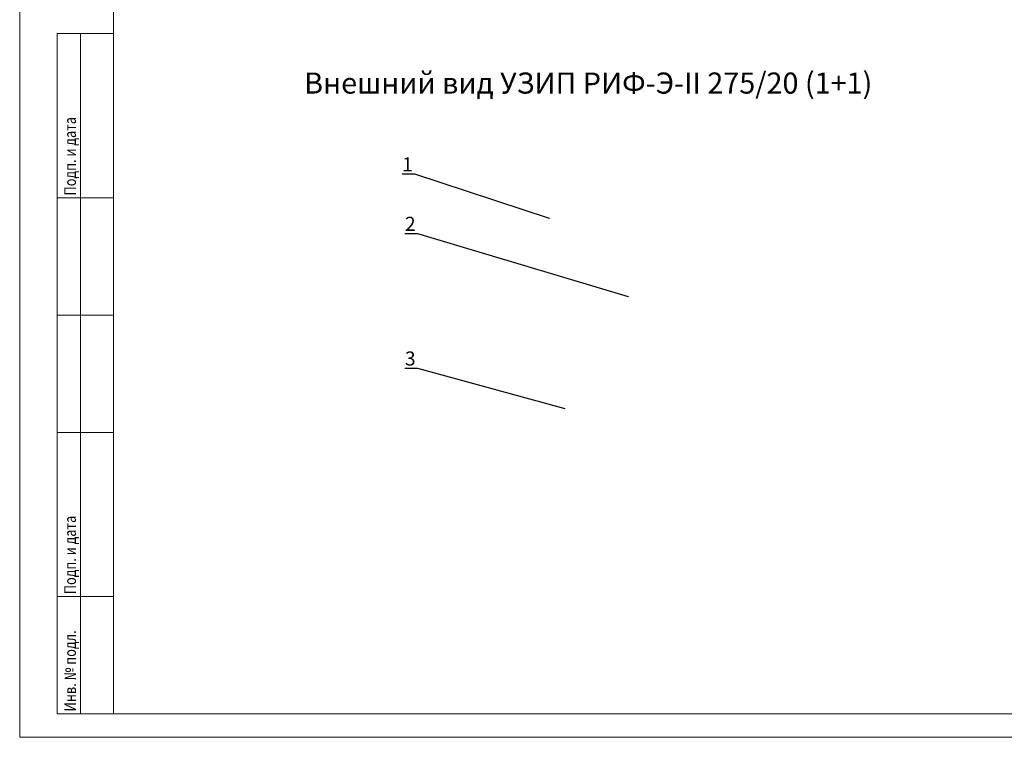
# Model space of a CAD drawing. Units: millimetres. Extents: x 130 to 1026, y -1655 to 2179.
# Drawn here: x 152 to 362, y -1655 to -1502 of the extents above; entities that cross this region are included whole.
import ezdxf
from ezdxf import colors
from ezdxf.entities.mleader import LeaderData, LeaderLine
from ezdxf.enums import TextEntityAlignment as Align
from ezdxf.math import Vec2, Vec3

# ---------------------------------------------------------------- set-up
doc = ezdxf.new("R2010")
doc.units = ezdxf.units.MM
doc.layers.get('0').update_dxf_attribs({"lineweight": 18})
doc.layers.add('Привязки', color=2, linetype='Continuous', lineweight=18, plot=False)
doc.layers.add('Рамка', color=7, linetype='Continuous', lineweight=18)
doc.styles.get("Standard").update_dxf_attribs({"font": 'arial.ttf'})
doc.styles.add('ЕСКД', font='tflex_b.shx', dxfattribs={"width": 0.8, "oblique": 15})
doc.styles.add('текст', font='isocpeui.ttf')

# ---------------------------------------------------------------- blocks, each defined once
blk = doc.blocks.new('*U19')
for p, q in [((8, 115), (8, 150)), ((8, 150), (20, 150)), ((13, 115), (13, 150)), ((8, 90), (8, 115)), ((8, 115), (20, 115)), ((13, 90), (13, 115)), ((8, 65), (8, 90)), ((8, 90), (20, 90)), ((13, 65), (13, 90)), ((8, 30), (8, 65)), ((8, 65), (20, 65)), ((13, 30), (13, 65)), ((8, 5), (8, 30)), ((8, 30), (20, 30)), ((13, 5), (13, 30)), ((20, 5), (8, 5))]:
    blk.add_line(p, q)
blk.add_lwpolyline([(20, 5), (415, 5), (415, 292), (20, 292)], close=True)
at = {"layer": 'Привязки'}
blk.add_lwpolyline([(0, 0), (420, 0), (420, 297), (0, 297)], close=True, dxfattribs=at)
at = {"layer": 'Рамка'}
blk.add_lwpolyline([(0, 297), (420, 297), (420, 0), (0, 0)], close=True, dxfattribs=at)
at = {"style": 'ЕСКД', "width": 0.8}
for s, p in [('Подп. и дата', (12, 115.5)), ('Подп. и дата', (12, 30.5)), ('Инв. № подл.', (12, 5.5))]:
    blk.add_text(s, height=2.5, rotation=90, dxfattribs=at).set_placement(p)
at = {"style": 'текст'}
blk.add_text('Ф2.104-1а.', height=0.005, dxfattribs=at).set_placement((20.001, 4.992))
for tag, p, height in [('28', (105, 286), 3.5), ('27', (91, 283), 3.5), ('29', (105, 279), 3.5), ('ИЗМ4', (230.5, 56), 2.5), ('ЛИСТИЗМ4', (237.5, 56), 2.5), ('№ДОКУМИЗМ4', (247.5, 56), 2.5), ('ПОДПИЗМ4', (270.5, 56), 2.5), ('ДАТАИЗМ4', (285.5, 56), 2.5), ('ИЗМ3', (230.5, 51), 2.5), ('ЛИСТИЗМ3', (237.5, 51), 2.5), ('№ДОКУМИЗМ3', (247.5, 51), 2.5), ('ПОДПИЗМ3', (270.5, 51), 2.5), ('ДАТАИЗМ3', (285.5, 51), 2.5), ('ИЗМ2', (230.5, 46), 2.5), ('ЛИСТИЗМ2', (237.5, 46), 2.5), ('№ДОКУМИЗМ2', (247.5, 46), 2.5), ('ПОДПИЗМ2', (270.5, 46), 2.5), ('ДАТАИЗМ2', (285.5, 46), 2.5), ('ИЗМ1', (230.5, 41), 2.5), ('ЛИСТИЗМ1', (237.5, 41), 2.5), ('№ДОКУМИЗМ1', (247.5, 41), 2.5), ('ПОДПИЗМ1', (270.5, 41), 2.5), ('ДАТАИЗМ1', (285.5, 41), 2.5), ('РАЗРАБ', (247.5, 31), 2.5), ('ДАТАРАЗРАБ', (285.5, 31), 2.5), ('ПРОВ', (247.5, 26), 2.5), ('ДАТАПРОВ', (285.5, 26), 2.5), ('ТКОНТР', (247.5, 21), 2.5), ('ДАТАТКОНТР', (285.5, 21), 2.5), ('ЛИСТОВ', (400.5, 21), 2.5), ('10', (230.5, 16), 2.5), ('11', (247.5, 16), 2.5), ('12', (270.5, 16), 2.5), ('13', (285.5, 16), 2.5), ('НКОНТР', (247.5, 11), 2.5), ('ДАТАНКОНТР', (285.5, 11), 2.5), ('УТВ', (247.5, 6), 2.5), ('ДАТАУТВ', (285.5, 6), 2.5)]:
    blk.add_attdef(tag, p, '', height=height, dxfattribs=at)
for tag, p, height, rotation in [('ОБОЗНАЧЕНИЕ-ВЕРХ', (71.075, 286), 3.5, 180), ('ПРИМЕНЯЕМОСТЬ', (19, 232.5), 2.5, 90), ('СПРАВ№', (19, 172.5), 2.5, 90), ('ДАТАУЧЁТАДУБЛ', (19, 115.5), 2.5, 90), ('ИНВ№ДУБЛ', (19, 90.5), 2.5, 90), ('ВЗАМИНВ№', (19, 65.5), 2.5, 90), ('ДАТАУЧЁТА', (19, 30.5), 2.5, 90), ('ИНВ№ПОДЛ', (19, 5.5), 2.5, 90)]:
    blk.add_attdef(tag, p, '', height=height, rotation=rotation, dxfattribs=at)
blk.add_attdef('30', text='', height=5, dxfattribs=at).set_placement((355, 64), align=Align.MIDDLE)
for tag, height, p in [('НАИМЕНОВАНИЕ1', 2.5, (330, 36)), ('МАССА', 3.5, (388.5, 31)), ('МАСШТАБ', 3.5, (406, 31)), ('НАИМЕНОВАНИЕ2', 2.5, (330, 31)), ('НАИМЕНОВАНИЕ3', 2.5, (330, 26)), ('НАИМЕНОВАНИЕ4', 2.5, (330, 21)), ('ЛИСТ', 2.5, (380.5, 21)), ('МАТЕРИАЛ1', 2.5, (330, 16)), ('МАТЕРИАЛ2', 2.5, (330, 11)), ('ПРЕДПРИЯТИЕ', 3.5, (390, 11)), ('МАТЕРИАЛ3', 2.5, (330, 6))]:
    blk.add_attdef(tag, text='', height=height, dxfattribs=at).set_placement(p, align=Align.CENTER)
for tag, p in [('ЛИТЕРА', (367.5, 31)), ('ЛИТЕРА2', (372.5, 31)), ('ЛИТЕРА3', (377.5, 31))]:
    blk.add_attdef(tag, text='', height=2.5, dxfattribs=at).set_placement(p, align=Align.RIGHT)
for tag, p in [('ИНДЕКС', (367.5, 31)), ('ИНДЕКС2', (372.5, 31)), ('ИНДЕКС3', (377.5, 31))]:
    blk.add_attdef(tag, text='', height=2.5, dxfattribs=at).set_placement(p, align=Align.TOP_LEFT)

msp = doc.modelspace()

# ---------------------------------------------------------------- block references
at = {"color": 0}
msp.add_blockref('*U19', (152.29, -1655.228), dxfattribs=at)

# ---------------------------------------------------------------- texts
at = {"color": 0, "linetype": 'Continuous', "insert": (273.547, -1516.349), "char_height": 4.5, "width": 167.21428, "attachment_point": 5}
msp.add_mtext('Внешний вид УЗИП РИФ-Э-II 275/20 (1+1)', dxfattribs=at)

# ---------------------------------------------------------------- leaders
at = {"color": 0, "lineweight": 53, "ltscale": 15}
ml = msp.add_multileader_mtext('Standard', dxfattribs=at)
ml.set_content('1')
ml.set_leader_properties()
ml.build(insert=Vec2(0, 0))
ml.multileader.update_dxf_attribs({"text_right_attachment_type": 6, "dogleg_length": 0.36, "arrow_head_size": 0.18})
ctx = ml.context
ctx.base_point, ctx.char_height, ctx.arrow_head_size, ctx.landing_gap_size, ctx.plane_origin = Vec3(234.936, -1533.108), 3, 0.18, 0.09, Vec3(256.156, -1551.867)
ctx.right_attachment, ctx.text_align_type = 6, 2
notes = []
notes.append((ctx, [(0, (1, 1, 0), (236.581, -1535.208), (-1, 0), 0.36, [(0, [(265.424, -1544.663)], 0, [])])]))
ctx.mtext.insert, ctx.mtext.alignment, ctx.mtext.flow_direction = Vec3(236.131, -1531.608), 3, 5
ml = msp.add_multileader_mtext('Standard', dxfattribs=at)
ml.set_content('2')
ml.set_leader_properties()
ml.build(insert=Vec2(0, 0))
ml.multileader.update_dxf_attribs({"text_right_attachment_type": 6, "dogleg_length": 0.36, "arrow_head_size": 0.18})
ctx = ml.context
ctx.base_point, ctx.char_height, ctx.arrow_head_size, ctx.landing_gap_size, ctx.plane_origin = Vec3(234.654, -1545.772), 3, 0.18, 0.09, Vec3(282.339, -1561.362)
ctx.right_attachment, ctx.text_align_type = 6, 2
notes.append((ctx, [(0, (1, 1, 0), (237.181, -1547.872), (-1, 0), 0.36, [(0, [(282.339, -1561.362)], 0, [])])]))
ctx.mtext.insert, ctx.mtext.alignment, ctx.mtext.flow_direction = Vec3(236.731, -1544.272), 3, 5
ml = msp.add_multileader_mtext('Standard', dxfattribs=at)
ml.set_content('3')
ml.set_leader_properties()
ml.build(insert=Vec2(0, 0))
ml.multileader.update_dxf_attribs({"text_right_attachment_type": 6, "dogleg_length": 0.36, "arrow_head_size": 0.18})
ctx = ml.context
ctx.base_point, ctx.char_height, ctx.arrow_head_size, ctx.landing_gap_size, ctx.plane_origin = Vec3(234.677, -1574.511), 3, 0.18, 0.09, Vec3(268.776, -1605.155)
ctx.right_attachment, ctx.text_align_type = 6, 2
notes.append((ctx, [(0, (1, 1, 0), (237.181, -1576.584), (-1, 0), 0.36, [(0, [(268.776, -1585.281)], 0, [])])]))
ctx.mtext.insert, ctx.mtext.alignment, ctx.mtext.flow_direction = Vec3(236.731, -1572.984), 3, 5
for ctx, leaders in notes:
    for number, flags, end, landing, length, lines in leaders:
        leader = LeaderData()
        leader.index, (leader.has_last_leader_line, leader.has_dogleg_vector, leader.attachment_direction) = number, flags
        leader.last_leader_point, leader.dogleg_vector, leader.dogleg_length = Vec3(end), Vec3(landing), length
        for number, points, colour, breaks in lines:
            line = LeaderLine()
            line.index, line.vertices, line.color, line.breaks = number, Vec3.list(points), colors.encode_raw_color(colour), breaks
            leader.lines.append(line)
        ctx.leaders.append(leader)

doc.saveas('drawing.dxf')
